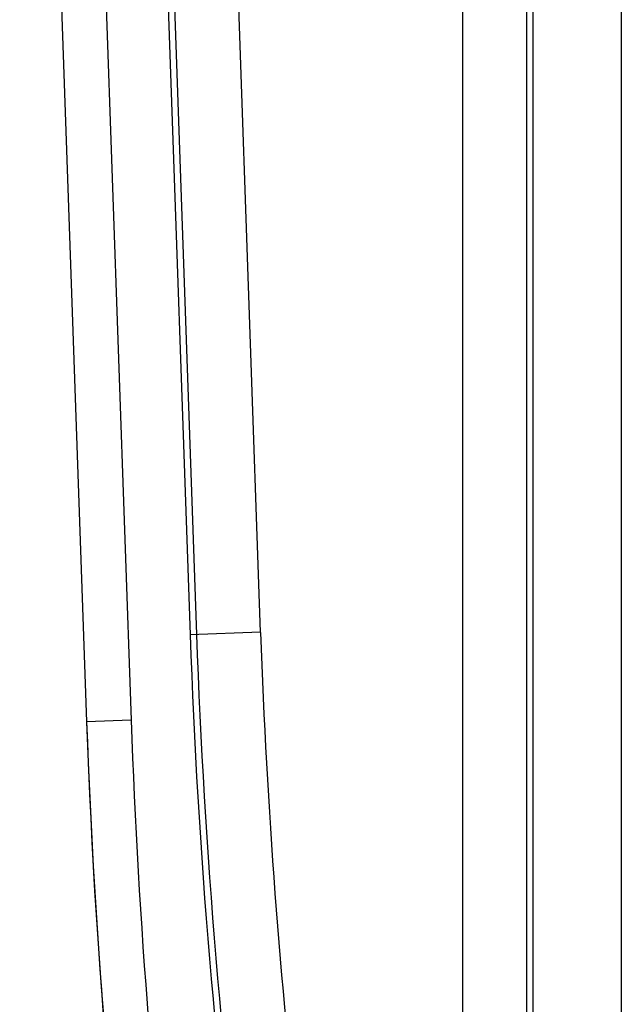
# Model space of a CAD drawing. Units: millimetres. Extents: x 0 to 420, y 0 to 297.
# Drawn here: x 56 to 61, y 122 to 130 of the extents above; entities that cross this region are included whole.
import ezdxf

# ---------------------------------------------------------------- set-up
doc = ezdxf.new("R2010")
doc.units = ezdxf.units.MM
doc.header["$LTSCALE"] = 23.1
doc.layers.add('INTF_1', color=7, linetype='CONTINUOUS')

msp = doc.modelspace()

# ---------------------------------------------------------------- linework, layer by layer
at = {"layer": 'INTF_1', "color": 9, "linetype": 'CONTINUOUS'}
for p, q in [((60.727, 181.8941), (60.727, 114.6643)), ((59.4808, 143.1191), (59.4808, 117.2922)), ((59.9839, 117.3815), (59.9839, 142.8792)), ((60.0342, 117.3815), (60.0342, 142.8792)), ((56.3523, 139.1314), (56.8779, 124.0804)), ((57.8943, 124.771), (57.3926, 139.134)), ((56.8395, 139.1147), (57.3413, 124.7517)), ((56.8898, 139.1164), (57.3915, 124.7534)), ((57.8943, 124.771), (57.3413, 124.7517)), ((56.8779, 124.0804), (56.5281, 124.0682))]:
    msp.add_line(p, q, dxfattribs=at)
at = {"layer": 'INTF_1', "color": 7, "linetype": 'CONTINUOUS'}
msp.add_line((56.0026, 139.1192), (56.5281, 124.0675), dxfattribs=at)
at = {"layer": 'INTF_1', "color": 9, "linetype": 'CONTINUOUS'}
for centre, radius, start, end in [((108.9389, 126.5542), 51.6291, 182.00082, 193.31443), ((108.9389, 126.5542), 51.5788, 182.00082, 193.31443), ((108.9389, 126.5542), 51.0757, 182.00082, 191.21961), ((108.9647, 125.8993), 52.1185, 182, 192.44876)]:
    msp.add_arc(centre, radius, start, end, dxfattribs=at)
at = {"layer": 'INTF_1', "color": 7, "linetype": 'CONTINUOUS'}
for centre, end in [((108.9647, 125.8993), 193.32799), ((108.9647, 125.8986), 188.62707)]:
    msp.add_arc(centre, 52.4685, 182, end, dxfattribs=at)

doc.saveas('drawing.dxf')
